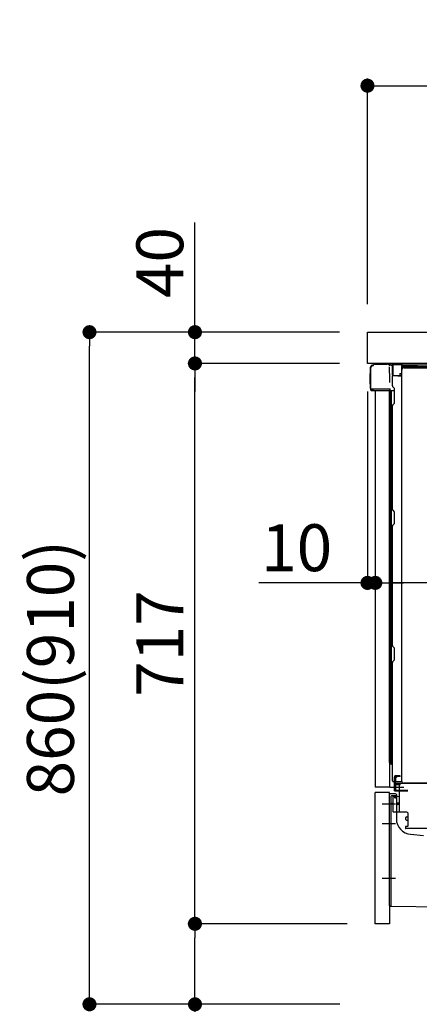
# Model space of a CAD drawing. Extents: x 55896 to 82369, y -25 to 8845.
# Drawn here: x 61357 to 61869, y 2167 to 3427 of the extents above; entities that cross this region are included whole.
import ezdxf

# ---------------------------------------------------------------- set-up
doc = ezdxf.new("R2010")
doc.units = 0
doc.header["$LTSCALE"] = 50
doc.header["$MEASUREMENT"] = 0
for name, pattern in [('CENTERLINE', [30, 24, -1.5, 3, -1.5]), ('HIDDEN', [0.375, 0.25, -0.125]), ('HIDDENNEW0', [4.5, 3, -1.5]), ('PHANTOM', [2.5, 1.25, -0.25, 0.25, -0.25, 0.25, -0.25])]:
    doc.linetypes.add(name, pattern=pattern)
doc.layers.get('0').update_dxf_attribs({"linetype": 'CONTINUOUS'})
doc.layers.get('DEFPOINTS').update_dxf_attribs({"color": 146, "linetype": 'CONTINUOUS'})
for name, color, linetype in [('121-キャビネット（中）', 253, 'HIDDEN'), ('126-甲板', 2, 'CONTINUOUS'), ('150-機器', 8, 'CONTINUOUS'), ('166-寸法B', 11, 'CONTINUOUS')]:
    doc.layers.add(name, color=color, linetype=linetype)
doc.styles.add('KH001', font='txt')
doc.dimstyles.new('KH1xx030', dxfattribs={"dimscale": 30, "dimtxt": 2, "dimasz": 0.6, "dimexe": 0.3, "dimexo": 1.2, "dimgap": 0.5, "dimtad": 3, "dimdec": 1, "dimdsep": 46, "dimlunit": 6, "dimtxsty": 'KH001', "dimblk": 'DOT', "dimcen": 1, "dimdle": 1, "dimclrd": 256, "dimclre": 256, "dimclrt": 256, "dimadec": 0, "dimazin": 0, "dimtfac": 1, "dimtdec": 1, "dimtix": 1, "dimtmove": 2, "dimatfit": 3, "dimldrblk": 'CLOSEDBLANK', "dimfxl": 1, "dimtolj": 1, "dimtzin": 0, "dimlwd": -1, "dimlwe": -1, "dimarcsym": 0})

# ---------------------------------------------------------------- blocks, each defined once
blk = doc.blocks.new('_Dot')
at = {"color": 0, "linetype": 'ByBlock', "lineweight": -2}
blk.add_line((-0.5, 0), (-1, 0), dxfattribs=at)
at = {"color": 0, "linetype": 'ByBlock', "const_width": 0.5}
blk.add_lwpolyline([(-0.25, 0, 1), (0.25, 0, 1)], format="xyb", close=True, dxfattribs=at)
blk = doc.blocks.new('*D299')
at = {"layer": '166-寸法B', "linetype": 'ByBlock', "transparency": 16777216}
for p, q in [((61802.6, 2951.5), (61802.6, 2697.7)), ((61812.6, 2951.5), (61812.6, 2697.7)), ((61802.6, 2706.7), (61663.4, 2706.7)), ((61784.6, 2706.7), (61766.6, 2706.7)), ((61802.6, 2706.7), (61812.6, 2706.7)), ((61830.6, 2706.7), (61848.6, 2706.7))]:
    blk.add_line(p, q, dxfattribs=at)
at = {"layer": 'DEFPOINTS', "color": 0, "transparency": 16777216}
for p in [(61802.6, 2987.5), (61812.6, 2987.5), (61812.6, 2706.7)]:
    blk.add_point(p, dxfattribs=at)
at = {"layer": '166-寸法B', "transparency": 16777216, "xscale": 18, "yscale": 18, "zscale": 18}
blk.add_blockref('_Dot', (61802.6, 2706.7), dxfattribs=at)
at = {"layer": '166-寸法B', "transparency": 16777216, "xscale": 18, "yscale": 18, "zscale": 18, "rotation": 180}
blk.add_blockref('_Dot', (61812.6, 2706.7), dxfattribs=at)
at = {"layer": '166-寸法B', "transparency": 16777216, "insert": (61712, 2751.7), "char_height": 60, "attachment_point": 5, "style": 'KH001'}
blk.add_mtext('\\A1;10', dxfattribs=at)
blk = doc.blocks.new('_ClosedBlank')
at = {"color": 0, "linetype": 'ByBlock', "lineweight": -2}
for p, q in [((-1, 0.167), (0, 0)), ((-1, 0.167), (-1, -0.167)), ((0, 0), (-1, -0.167))]:
    blk.add_line(p, q, dxfattribs=at)
blk = doc.blocks.new('*D302')
at = {"layer": '166-寸法B', "transparency": 16777216}
for p, q in [((61812.6, 2951.5), (61812.6, 2697.7)), ((62452.6, 2951.5), (62452.6, 2697.7)), ((62434.6, 2706.7), (61830.6, 2706.7))]:
    blk.add_line(p, q, dxfattribs=at)
at = {"layer": 'DEFPOINTS', "color": 0, "transparency": 16777216}
for p in [(61812.6, 2987.5), (62452.6, 2987.5), (61812.6, 2706.7)]:
    blk.add_point(p, dxfattribs=at)
at = {"layer": '166-寸法B', "transparency": 16777216, "xscale": 18, "yscale": 18, "zscale": 18, "rotation": 180}
blk.add_blockref('_Dot', (61812.6, 2706.7), dxfattribs=at)
at = {"layer": '166-寸法B', "transparency": 16777216, "xscale": 18, "yscale": 18, "zscale": 18}
blk.add_blockref('_Dot', (62452.6, 2706.7), dxfattribs=at)
at = {"layer": '166-寸法B', "transparency": 16777216, "insert": (62132.6, 2751.7), "char_height": 60, "attachment_point": 5, "style": 'KH001'}
blk.add_mtext('\\A1;640', dxfattribs=at)
blk = doc.blocks.new('*D304')
at = {"layer": '166-寸法B', "transparency": 16777216}
for p, q in [((61802.6, 3063.5), (61802.6, 3351.9)), ((62602.6, 3285.5), (62602.6, 3351.9)), ((61820.6, 3342.9), (62584.6, 3342.9))]:
    blk.add_line(p, q, dxfattribs=at)
at = {"layer": 'DEFPOINTS', "color": 0, "transparency": 16777216}
for p in [(62602.6, 3342.9), (62602.6, 3249.5), (61802.6, 3027.5)]:
    blk.add_point(p, dxfattribs=at)
at = {"layer": '166-寸法B', "transparency": 16777216, "xscale": 18, "yscale": 18, "zscale": 18, "rotation": 180}
blk.add_blockref('_Dot', (61802.6, 3342.9), dxfattribs=at)
at = {"layer": '166-寸法B', "transparency": 16777216, "xscale": 18, "yscale": 18, "zscale": 18}
blk.add_blockref('_Dot', (62602.6, 3342.9), dxfattribs=at)
at = {"layer": '166-寸法B', "transparency": 16777216, "insert": (62202.6, 3387.9), "char_height": 60, "attachment_point": 5, "style": 'KH001'}
blk.add_mtext('\\A1;800', dxfattribs=at)
blk = doc.blocks.new('*D305')
at = {"layer": '166-寸法B', "transparency": 16777216}
for p, q in [((61766.6, 3027.5), (61437.8, 3027.5)), ((61446.8, 2185.5), (61446.8, 3009.5)), ((61767.1, 2167.5), (61437.8, 2167.5))]:
    blk.add_line(p, q, dxfattribs=at)
at = {"layer": 'DEFPOINTS', "color": 0, "transparency": 16777216}
for p in [(61446.8, 3027.5), (61802.6, 3027.5), (61803.1, 2167.5)]:
    blk.add_point(p, dxfattribs=at)
at = {"layer": '166-寸法B', "transparency": 16777216, "xscale": 18, "yscale": 18, "zscale": 18}
for p, rotation in [((61446.8, 3027.5), 90), ((61446.8, 2167.5), 270)]:
    blk.add_blockref('_Dot', p, dxfattribs=dict(at, rotation=rotation))
at = {"layer": '166-寸法B', "transparency": 16777216, "insert": (61396.8, 2597.5), "char_height": 60, "attachment_point": 5, "rotation": 90, "style": 'KH001'}
blk.add_mtext('\\A1;860(910)', dxfattribs=at)
blk = doc.blocks.new('*D306')
at = {"layer": '166-寸法B', "transparency": 16777216}
for p, q in [((61776.6, 2270.5), (61572.8, 2270.5)), ((61581.8, 2185.5), (61581.8, 2252.5)), ((61767.1, 2167.5), (61572.8, 2167.5)), ((61581.8, 2167.5), (61581.8, 1829.1))]:
    blk.add_line(p, q, dxfattribs=at)
at = {"layer": 'DEFPOINTS', "color": 0, "transparency": 16777216}
for p in [(61581.8, 2270.5), (61812.6, 2270.5), (61803.1, 2167.5)]:
    blk.add_point(p, dxfattribs=at)
at = {"layer": '166-寸法B', "transparency": 16777216, "xscale": 18, "yscale": 18, "zscale": 18}
for p, rotation in [((61581.8, 2270.5), 90), ((61581.8, 2167.5), 270)]:
    blk.add_blockref('_Dot', p, dxfattribs=dict(at, rotation=rotation))
at = {"layer": '166-寸法B', "transparency": 16777216, "insert": (61531.8, 1987.2), "char_height": 60, "attachment_point": 5, "rotation": 90, "style": 'KH001'}
blk.add_mtext('\\A1;103(153)', dxfattribs=at)
blk = doc.blocks.new('*D307')
at = {"layer": '166-寸法B', "transparency": 16777216}
for p, q in [((61766.6, 2987.5), (61572.8, 2987.5)), ((61581.8, 2288.5), (61581.8, 2969.5)), ((61776.6, 2270.5), (61572.8, 2270.5))]:
    blk.add_line(p, q, dxfattribs=at)
at = {"layer": 'DEFPOINTS', "color": 0, "transparency": 16777216}
for p in [(61581.8, 2987.5), (61802.6, 2987.5), (61812.6, 2270.5)]:
    blk.add_point(p, dxfattribs=at)
at = {"layer": '166-寸法B', "transparency": 16777216, "xscale": 18, "yscale": 18, "zscale": 18}
for p, rotation in [((61581.8, 2987.5), 90), ((61581.8, 2270.5), 270)]:
    blk.add_blockref('_Dot', p, dxfattribs=dict(at, rotation=rotation))
at = {"layer": '166-寸法B', "transparency": 16777216, "insert": (61536.8, 2629), "char_height": 60, "attachment_point": 5, "rotation": 90, "style": 'KH001'}
blk.add_mtext('\\A1;717', dxfattribs=at)
blk = doc.blocks.new('*D308')
at = {"layer": '166-寸法B', "transparency": 16777216}
for p, q in [((61581.8, 3027.5), (61581.8, 3167.8)), ((61581.8, 3045.5), (61581.8, 3063.5)), ((61766.6, 3027.5), (61572.8, 3027.5)), ((61581.8, 2987.5), (61581.8, 3027.5)), ((61766.6, 2987.5), (61572.8, 2987.5)), ((61581.8, 2969.5), (61581.8, 2951.5))]:
    blk.add_line(p, q, dxfattribs=at)
at = {"layer": 'DEFPOINTS', "color": 0, "transparency": 16777216}
for p in [(61581.8, 3027.5), (61802.6, 3027.5), (61802.6, 2987.5)]:
    blk.add_point(p, dxfattribs=at)
at = {"layer": '166-寸法B', "transparency": 16777216, "xscale": 18, "yscale": 18, "zscale": 18}
for p, rotation in [((61581.8, 3027.5), 270), ((61581.8, 2987.5), 90)]:
    blk.add_blockref('_Dot', p, dxfattribs=dict(at, rotation=rotation))
at = {"layer": '166-寸法B', "transparency": 16777216, "insert": (61536.8, 3116.6), "char_height": 60, "attachment_point": 5, "rotation": 90, "style": 'KH001'}
blk.add_mtext('\\A1;40', dxfattribs=at)

msp = doc.modelspace()

# ---------------------------------------------------------------- linework, layer by layer
at = {"layer": '121-キャビネット（中）', "linetype": 'Continuous', "ltscale": 2}
msp.add_line((62436.58, 2987.49), (61837.58, 2987.49), dxfattribs=at)
at = {"layer": '126-甲板'}
msp.add_lwpolyline([(61802.58, 3027.49), (62602.58, 3027.49), (62602.58, 2987.49), (61802.58, 2987.49)], close=True, dxfattribs=at)
at = {"layer": '150-機器', "color": 13, "linetype": 'Continuous'}
for p, q in [((61810.51, 2985.18), (61810.51, 2985.89)), ((61810.51, 2985.19), (61810.51, 2985.82)), ((61811.11, 2986.49), (61827.84, 2986.49)), ((61829.79, 2986.29), (61829.72, 2986.31)), ((61829.79, 2986.29), (61829.79, 2986.29)), ((61834.19, 2986.1), (61834.18, 2986.04)), ((61834.18, 2986.04), (61834.18, 2985.97)), ((61834.18, 2985.97), (61834.18, 2985.89)), ((61834.18, 2985.89), (61834.18, 2985.81)), ((61834.18, 2985.81), (61834.18, 2985.72)), ((61834.19, 2986.22), (61835.09, 2986.2)), ((61834.19, 2986.22), (61834.19, 2986.21)), ((61834.19, 2986.21), (61834.19, 2986.19)), ((61834.19, 2986.19), (61834.19, 2986.15)), ((61834.19, 2986.15), (61834.19, 2986.1)), ((61835.09, 2986.09), (61835.08, 2986.03)), ((61835.08, 2986.03), (61835.08, 2985.95)), ((61835.08, 2985.95), (61835.08, 2985.88)), ((61835.08, 2985.88), (61835.08, 2985.79)), ((61835.08, 2985.79), (61835.08, 2985.7)), ((61835.09, 2986.2), (61846.89, 2986)), ((61835.09, 2986.2), (61835.09, 2986.2)), ((61835.09, 2986.2), (61835.09, 2986.17)), ((61835.09, 2986.17), (61835.09, 2986.14)), ((61835.09, 2986.14), (61835.09, 2986.09)), ((61846.89, 2985.88), (61846.88, 2985.82)), ((61846.88, 2985.82), (61846.88, 2985.75)), ((61846.89, 2986), (61846.89, 2985.99)), ((61846.89, 2985.99), (61846.89, 2985.97)), ((61846.89, 2985.97), (61846.89, 2985.93)), ((61846.89, 2985.93), (61846.89, 2985.88)), ((61806.01, 2974.59), (61806.51, 2975.19)), ((61806.01, 2961.49), (61806.01, 2974.59)), ((61806.51, 2955.24), (61806.51, 2982.84)), ((61806.51, 2975.19), (61806.51, 2975.19)), ((61807.01, 2954.99), (61807.01, 2982.69)), ((61808.91, 2984.68), (61808.93, 2984.71)), ((61808.93, 2984.71), (61810.24, 2984.74)), ((61809.01, 2985.34), (61810.51, 2985.34)), ((61809.01, 2984.69), (61810.01, 2984.69)), ((61830.94, 2984.86), (61830.95, 2984.36)), ((61831.26, 2966.33), (61830.96, 2983.32)), ((61833.68, 2985.51), (61833.68, 2985.72)), ((61834.18, 2985.72), (61833.68, 2985.72)), ((61834.18, 2985.51), (61833.68, 2985.51)), ((61834.18, 2985.72), (61834.18, 2985.51)), ((61834.58, 2985.71), (61834.18, 2985.72)), ((61834.18, 2985.72), (61834.18, 2985.72)), ((61834.52, 2984.58), (61834.51, 2984.55)), ((61834.51, 2984.55), (61834.51, 2984.53)), ((61834.58, 2984.51), (61834.51, 2984.53)), ((61834.51, 2984.53), (61834.51, 2984.53)), ((61834.53, 2984.68), (61834.52, 2984.63)), ((61834.52, 2984.63), (61834.52, 2984.58)), ((61834.54, 2984.75), (61834.53, 2984.68)), ((61834.56, 2984.83), (61834.54, 2984.75)), ((61834.57, 2984.91), (61834.56, 2984.83)), ((61834.58, 2984.99), (61834.57, 2984.91)), ((61834.58, 2972.37), (61834.58, 2985.7)), ((61835.08, 2985.7), (61834.58, 2985.7)), ((61846.88, 2985.5), (61835.08, 2985.7)), ((61835.08, 2985.7), (61835.08, 2972.37)), ((61835.08, 2985.7), (61835.08, 2985.7)), ((61844.18, 2974.69), (61846.28, 2974.69)), ((61844.18, 2974.69), (61844.18, 2972.21)), ((61846.88, 2984.48), (61846.28, 2984.47)), ((61846.28, 2984.47), (61846.28, 2971.68)), ((61846.55, 2452.49), (61846.55, 2978.99)), ((61846.88, 2985.75), (61846.88, 2985.67)), ((61846.88, 2985.67), (61846.88, 2985.59)), ((61846.88, 2985.59), (61846.88, 2985.5)), ((61846.88, 2984.48), (61846.88, 2985.5)), ((61846.88, 2985.5), (61847.38, 2985.5)), ((61846.88, 2985.5), (61846.88, 2985.5)), ((61847.38, 2984.49), (61846.88, 2984.48)), ((61847.38, 2985.5), (61847.38, 2984.49)), ((61847.88, 2984.99), (61847.88, 2982.49)), ((61894.11, 2985.49), (61848.38, 2985.49)), ((62410.58, 2982.99), (61848.38, 2982.99)), ((62410.58, 2981.99), (61848.38, 2981.99)), ((61849.55, 2981.99), (62357.44, 2981.99)), ((61806.51, 2960.89), (61806.01, 2961.49)), ((61831.31, 2963.24), (61831.26, 2966.33)), ((61835.08, 2972.37), (61834.58, 2972.37)), ((61834.58, 2958.69), (61834.58, 2971.39)), ((61835.08, 2972.37), (61835.07, 2972.28)), ((61835.07, 2972.28), (61835.07, 2972.2)), ((61835.07, 2972.2), (61835.07, 2972.12)), ((61835.07, 2972.12), (61835.07, 2972.05)), ((61835.07, 2972.05), (61835.07, 2971.99)), ((61835.07, 2971.99), (61835.07, 2971.94)), ((61835.07, 2971.94), (61835.07, 2971.9)), ((61835.07, 2971.9), (61835.07, 2971.88)), ((61835.07, 2971.88), (61835.08, 2971.87)), ((61835.08, 2972.37), (61844.18, 2972.21)), ((61835.08, 2971.89), (61836.58, 2971.89)), ((61846.28, 2971.68), (61835.08, 2971.87)), ((61836.58, 2971.89), (61846.11, 2971.41)), ((61844.18, 2971.71), (61844.18, 2972.21)), ((61807.01, 2954.99), (61807.01, 2954.49)), ((61807.01, 2954.49), (61807.01, 2954.49)), ((61807.01, 2954.19), (61807.01, 2954.49)), ((61807.02, 2954.49), (61807.01, 2954.49)), ((61807.02, 2954.49), (61807.01, 2954.49)), ((61807.01, 2953.09), (61807.01, 2954.19)), ((61807.05, 2954.5), (61807.02, 2954.49)), ((61807.05, 2954.5), (61807.02, 2954.49)), ((61807.09, 2954.5), (61807.05, 2954.5)), ((61807.09, 2954.5), (61807.05, 2954.5)), ((61807.15, 2954.51), (61807.09, 2954.5)), ((61807.15, 2954.5), (61807.09, 2954.5)), ((61807.22, 2954.51), (61807.15, 2954.5)), ((61807.22, 2954.51), (61807.15, 2954.51)), ((61807.31, 2954.51), (61807.22, 2954.51)), ((61807.31, 2954.51), (61807.22, 2954.51)), ((61807.4, 2954.52), (61807.31, 2954.51)), ((61807.4, 2954.51), (61807.31, 2954.51)), ((61807.51, 2954.52), (61807.4, 2954.52)), ((61807.51, 2954.51), (61807.4, 2954.51)), ((61807.61, 2954.52), (61807.51, 2954.52)), ((61807.61, 2954.51), (61807.51, 2954.51)), ((61807.61, 2954.52), (61810.51, 2954.52)), ((61810.51, 2954.51), (61807.61, 2954.51)), ((61829.87, 2952.49), (61807.61, 2952.49)), ((61829.97, 2954.51), (61810.51, 2954.51)), ((61812.58, 2952.49), (61812.58, 2445.49)), ((61831.47, 2954.51), (61829.97, 2954.51)), ((61831.05, 2952.5), (61830.03, 2952.5)), ((61830.56, 2952.67), (61830.56, 2952.66)), ((61830.58, 2476.71), (61830.58, 2952.49)), ((61830.61, 2952.69), (61830.61, 2952.69)), ((61831.55, 2952.5), (61831.05, 2952.5)), ((61831.42, 2954.51), (61831.36, 2953.87)), ((61831.4, 2954.3), (61831.36, 2953.87)), ((61831.42, 2954.51), (61831.4, 2954.3)), ((61831.47, 2954.51), (61831.46, 2954.96)), ((61831.56, 2952.5), (61831.55, 2952.5)), ((61832.55, 2952.5), (61831.56, 2952.5)), ((61831.58, 2948.3), (61831.58, 2952.5)), ((61831.58, 2948.07), (61831.58, 2948.3)), ((61831.58, 2945.14), (61831.58, 2948.07)), ((61832.46, 2952.5), (61832.45, 2952.48)), ((61837.28, 2952.5), (61832.55, 2952.5)), ((61833.06, 2952.5), (61833.06, 2920.85)), ((61835.32, 2957.14), (61836.55, 2956.14)), ((61837.28, 2954.39), (61837.28, 2954.59)), ((61837.28, 2937.19), (61837.28, 2954.39)), ((61837.28, 2953.39), (61837.28, 2953.89)), ((61831.58, 2476.19), (61831.58, 2945.14)), ((61835.32, 2934.84), (61836.55, 2935.84)), ((61834.58, 2800.74), (61834.58, 2933.29)), ((61831.58, 2920.88), (61831.61, 2920.87)), ((61831.61, 2920.87), (61831.68, 2920.87)), ((61831.68, 2920.87), (61831.79, 2920.86)), ((61831.79, 2920.86), (61831.94, 2920.86)), ((61831.94, 2920.86), (61832.12, 2920.86)), ((61832.12, 2920.86), (61832.33, 2920.85)), ((61832.33, 2920.85), (61832.57, 2920.85)), ((61832.57, 2920.85), (61832.82, 2920.85)), ((61832.82, 2920.85), (61833.06, 2920.85)), ((61833.06, 2920.85), (61833.06, 2908.95)), ((61834.58, 2920.85), (61833.06, 2920.85)), ((61831.58, 2909.56), (61831.61, 2909.45)), ((61831.58, 2899.85), (61831.61, 2899.75)), ((61831.61, 2909.45), (61831.68, 2909.35)), ((61831.61, 2899.75), (61831.68, 2899.65)), ((61831.68, 2909.35), (61831.79, 2909.25)), ((61831.68, 2899.65), (61831.79, 2899.55)), ((61831.79, 2909.25), (61831.94, 2909.17)), ((61831.79, 2899.55), (61831.94, 2899.46)), ((61831.94, 2909.17), (61832.12, 2909.09)), ((61831.94, 2899.46), (61832.12, 2899.39)), ((61832.12, 2909.09), (61832.33, 2909.03)), ((61832.12, 2899.39), (61832.33, 2899.33)), ((61832.33, 2909.03), (61832.57, 2908.99)), ((61832.33, 2899.33), (61832.57, 2899.28)), ((61832.57, 2908.99), (61832.82, 2908.96)), ((61832.57, 2899.28), (61832.82, 2899.26)), ((61832.82, 2908.96), (61833.06, 2908.95)), ((61832.82, 2899.26), (61833.06, 2899.25)), ((61834.58, 2908.94), (61833.06, 2908.95)), ((61833.06, 2908.95), (61833.06, 2899.25)), ((61834.58, 2899.24), (61833.06, 2899.25)), ((61833.06, 2899.25), (61833.06, 2887.92)), ((61831.58, 2887.94), (61831.61, 2887.94)), ((61831.61, 2887.94), (61831.68, 2887.94)), ((61831.68, 2887.94), (61831.79, 2887.93)), ((61831.79, 2887.93), (61831.94, 2887.93)), ((61831.94, 2887.93), (61832.12, 2887.92)), ((61832.12, 2887.92), (61832.33, 2887.92)), ((61832.33, 2887.92), (61832.57, 2887.92)), ((61832.57, 2887.92), (61832.82, 2887.92)), ((61832.82, 2887.92), (61833.06, 2887.92)), ((61834.58, 2887.92), (61833.06, 2887.92)), ((61833.06, 2887.92), (61833.06, 2751.03)), ((61835.32, 2799.19), (61836.55, 2798.19)), ((61837.28, 2783.44), (61837.28, 2796.64)), ((61834.58, 2626.44), (61834.58, 2779.34)), ((61835.32, 2780.89), (61836.55, 2781.89)), ((61831.58, 2751.05), (61831.61, 2751.05)), ((61831.61, 2751.05), (61831.68, 2751.05)), ((61831.68, 2751.05), (61831.79, 2751.04)), ((61831.79, 2751.04), (61831.94, 2751.04)), ((61831.94, 2751.04), (61832.12, 2751.04)), ((61832.12, 2751.04), (61832.33, 2751.03)), ((61832.33, 2751.03), (61832.57, 2751.03)), ((61832.57, 2751.03), (61832.82, 2751.03)), ((61832.82, 2751.03), (61833.06, 2751.03)), ((61834.58, 2751.03), (61833.06, 2751.03)), ((61833.06, 2751.03), (61833.06, 2744.35)), ((61831.58, 2744.05), (61831.58, 2744.97)), ((61831.58, 2744.97), (61831.61, 2744.86)), ((61831.58, 2744.05), (61831.61, 2743.94)), ((61831.58, 2737.38), (61831.61, 2737.37)), ((61831.61, 2744.86), (61831.68, 2744.76)), ((61831.61, 2743.94), (61831.68, 2743.83)), ((61831.61, 2737.37), (61831.68, 2737.37)), ((61831.68, 2744.76), (61831.79, 2744.66)), ((61831.68, 2743.83), (61831.79, 2743.73)), ((61831.68, 2737.37), (61831.79, 2737.36)), ((61831.79, 2744.66), (61831.94, 2744.57)), ((61831.79, 2743.73), (61831.94, 2743.65)), ((61831.79, 2737.36), (61831.94, 2737.36)), ((61831.94, 2744.57), (61832.12, 2744.49)), ((61831.94, 2743.65), (61832.12, 2743.57)), ((61831.94, 2737.36), (61832.12, 2737.36)), ((61832.12, 2744.49), (61832.33, 2744.43)), ((61832.12, 2743.57), (61832.33, 2743.51)), ((61832.12, 2737.36), (61832.33, 2737.35)), ((61832.33, 2744.43), (61832.57, 2744.39)), ((61832.33, 2743.51), (61832.57, 2743.46)), ((61832.33, 2737.35), (61832.57, 2737.35)), ((61832.57, 2744.39), (61832.82, 2744.36)), ((61832.57, 2743.46), (61832.82, 2743.43)), ((61832.57, 2737.35), (61832.82, 2737.35)), ((61832.82, 2744.36), (61833.06, 2744.35)), ((61832.82, 2743.43), (61833.06, 2743.42)), ((61832.82, 2737.35), (61833.06, 2737.35)), ((61833.06, 2744.35), (61833.06, 2743.42)), ((61834.58, 2744.34), (61833.06, 2744.35)), ((61834.58, 2743.41), (61833.06, 2743.42)), ((61833.06, 2743.42), (61833.06, 2737.35)), ((61834.58, 2737.35), (61833.06, 2737.35)), ((61833.06, 2737.35), (61833.06, 2587.43)), ((61835.32, 2624.89), (61836.55, 2623.89)), ((61837.28, 2609.14), (61837.28, 2622.34)), ((61834.58, 2453.49), (61834.58, 2605.04)), ((61835.32, 2606.59), (61836.55, 2607.59)), ((61831.58, 2587.46), (61831.61, 2587.46)), ((61831.58, 2584.13), (61831.61, 2583.92)), ((61831.61, 2587.46), (61831.68, 2587.45)), ((61831.61, 2583.92), (61831.68, 2583.72)), ((61831.68, 2587.45), (61831.79, 2587.45)), ((61831.68, 2583.72), (61831.79, 2583.53)), ((61831.79, 2587.45), (61831.94, 2587.44)), ((61831.79, 2583.53), (61831.94, 2583.36)), ((61831.94, 2587.44), (61832.12, 2587.44)), ((61831.94, 2583.36), (61832.12, 2583.21)), ((61832.12, 2587.44), (61832.33, 2587.44)), ((61832.12, 2583.21), (61832.33, 2583.09)), ((61832.33, 2587.44), (61832.57, 2587.44)), ((61832.33, 2583.09), (61832.57, 2583)), ((61832.57, 2587.44), (61832.82, 2587.43)), ((61832.57, 2583), (61832.82, 2582.95)), ((61832.82, 2587.43), (61833.06, 2587.43)), ((61832.82, 2582.95), (61833.06, 2582.93)), ((61833.06, 2587.43), (61833.06, 2582.93)), ((61834.58, 2587.43), (61833.06, 2587.43)), ((61834.58, 2582.91), (61833.06, 2582.93)), ((61833.06, 2582.93), (61833.06, 2574.38)), ((61831.58, 2575.58), (61831.61, 2575.37)), ((61831.61, 2575.37), (61831.68, 2575.17)), ((61831.68, 2575.17), (61831.79, 2574.98)), ((61831.79, 2574.98), (61831.94, 2574.81)), ((61831.94, 2574.81), (61832.12, 2574.66)), ((61832.12, 2574.66), (61832.33, 2574.54)), ((61832.33, 2574.54), (61832.57, 2574.45)), ((61832.57, 2574.45), (61832.82, 2574.4)), ((61832.82, 2574.4), (61833.06, 2574.38)), ((61833.06, 2574.38), (61833.06, 2563.27)), ((61834.58, 2574.36), (61833.06, 2574.38)), ((61831.58, 2563.3), (61831.61, 2563.3)), ((61831.61, 2563.3), (61831.68, 2563.29)), ((61831.68, 2563.29), (61831.79, 2563.29)), ((61831.79, 2563.29), (61831.94, 2563.28)), ((61831.94, 2563.28), (61832.12, 2563.28)), ((61832.12, 2563.28), (61832.33, 2563.28)), ((61832.33, 2563.28), (61832.57, 2563.27)), ((61832.57, 2563.27), (61832.82, 2563.27)), ((61832.82, 2563.27), (61833.06, 2563.27)), ((61834.58, 2563.27), (61833.06, 2563.27)), ((61833.06, 2563.27), (61833.06, 2480.45)), ((61831.08, 2476.21), (61833.18, 2476.17)), ((61831.58, 2480.48), (61831.58, 2479.99)), ((61831.58, 2480.48), (61831.61, 2480.48)), ((61831.58, 2476.19), (61831.58, 2476.2)), ((61831.61, 2480.48), (61831.68, 2480.47)), ((61831.68, 2480.47), (61831.79, 2480.47)), ((61831.79, 2480.47), (61831.94, 2480.46)), ((61831.94, 2480.46), (61832.12, 2480.46)), ((61832.12, 2480.46), (61832.33, 2480.46)), ((61832.33, 2480.46), (61832.57, 2480.46)), ((61832.57, 2480.46), (61832.82, 2480.45)), ((61832.82, 2480.45), (61833.06, 2480.45)), ((61833.06, 2480.45), (61833.05, 2480.11)), ((61833.05, 2480.11), (61833.05, 2479.77)), ((61833.05, 2479.77), (61833.05, 2479.46)), ((61833.05, 2479.46), (61833.05, 2479.18)), ((61833.05, 2479.18), (61833.05, 2478.94)), ((61833.05, 2478.94), (61833.05, 2478.74)), ((61833.05, 2478.74), (61833.05, 2478.6)), ((61833.05, 2478.6), (61833.05, 2478.52)), ((61833.05, 2478.52), (61833.06, 2478.49)), ((61833.06, 2480.45), (61834.58, 2480.43)), ((61834.58, 2478.47), (61833.06, 2478.49)), ((61834.58, 2474.67), (61833.06, 2474.69)), ((61833.18, 2476.17), (61833.18, 2478.49)), ((61833.18, 2476.17), (61833.21, 2475.99)), ((61833.21, 2475.99), (61833.28, 2475.82)), ((61833.28, 2475.82), (61833.39, 2475.67)), ((61833.39, 2475.67), (61833.54, 2475.52)), ((61833.54, 2475.52), (61833.72, 2475.4)), ((61833.72, 2475.4), (61833.93, 2475.3)), ((61833.93, 2475.3), (61834.17, 2475.23)), ((61834.17, 2475.23), (61834.42, 2475.18)), ((61834.42, 2475.18), (61834.58, 2475.17)), ((61835.58, 2452.49), (61846.08, 2452.49)), ((61837.08, 2440.49), (61837.08, 2452.49)), ((61838.08, 2440.49), (61838.08, 2452.49)), ((61839.08, 2440.49), (61839.08, 2452.49)), ((61844.58, 2449.49), (61839.08, 2449.49)), ((61839.08, 2441.49), (61839.08, 2448.99)), ((61844.58, 2448.49), (61839.08, 2448.49)), ((61844.58, 2449.99), (61840.08, 2449.99)), ((61843.58, 2414.29), (61843.58, 2448.99)), ((62378.58, 2449.99), (61844.58, 2449.99)), ((61844.58, 2448.49), (61844.58, 2449.49)), ((62380.71, 2450.49), (61848.55, 2450.49)), ((61812.58, 2270.49), (61812.58, 2438.49)), ((61830.58, 2293.89), (61830.58, 2435.79)), ((61838.58, 2436.79), (61831.58, 2436.79)), ((61835.08, 2432.07), (61835.08, 2414.29)), ((61843.58, 2433.29), (61836.05, 2433.06)), ((61837.08, 2442.49), (61838.08, 2442.49)), ((61837.08, 2440.49), (61839.08, 2440.49)), ((61837.22, 2433.46), (61837.29, 2433.09)), ((61838.58, 2440.49), (61854.08, 2440.49)), ((61839.08, 2441.49), (61854.08, 2441.49)), ((61839.58, 2435.79), (61839.58, 2404.95)), ((61840.08, 2440.49), (61843.58, 2440.49)), ((61840.58, 2423.49), (61840.58, 2424.49)), ((61843.58, 2424.99), (61841.08, 2424.99)), ((61843.58, 2422.99), (61841.08, 2422.99)), ((61835.08, 2417.11), (61835.08, 2414)), ((61853.08, 2413.29), (61836.08, 2413.29)), ((61851.58, 2404.03), (61851.58, 2406.33)), ((61852.58, 2407.33), (61854.08, 2407.33)), ((61854.08, 2412.43), (61854.08, 2395.29)), ((61851.08, 2394.49), (61851.08, 2392.99)), ((61853.78, 2394.99), (61851.58, 2394.99)), ((61852.58, 2403.03), (61854.08, 2403.03)), ((61879.86, 2392.49), (61851.58, 2392.49)), ((61857.85, 2385.03), (61874.32, 2383.59)), ((61831.57, 2292.89), (61902.57, 2292.06))]:
    msp.add_line(p, q, dxfattribs=at)
at = {"layer": '150-機器', "color": 13, "linetype": 'HIDDENNEW0'}
for p, q in [((61848.38, 2985.19), (61866.47, 2985.19)), ((61848.42, 2984.79), (61850.88, 2985.19)), ((61848.46, 2984.49), (61850.93, 2984.89)), ((61848.46, 2981.99), (61850.93, 2982.39)), ((61850.88, 2985.19), (61850.93, 2984.89)), ((61850.93, 2984.89), (61850.93, 2982.39)), ((61839.08, 2458.49), (61837.08, 2458.49)), ((61837.08, 2452.49), (61837.08, 2458.49)), ((61837.38, 2457.29), (61839.79, 2459.7)), ((61838.08, 2456.58), (61840.5, 2458.99)), ((61838.08, 2452.49), (61838.08, 2458.49)), ((61844.58, 2459.99), (61838.58, 2459.99)), ((61844.58, 2458.99), (61838.58, 2458.99)), ((61839.08, 2457.58), (61839.08, 2458.49)), ((61839.08, 2452.49), (61839.08, 2457.58)), ((61844.58, 2458.99), (61844.58, 2459.99)), ((61837.08, 2447.49), (61838.08, 2447.49)), ((61839.08, 2449.49), (61838.58, 2449.49)), ((61839.08, 2448.49), (61838.58, 2448.49)), ((61833.08, 2309.4), (61833.08, 2433.79)), ((61838.58, 2434.29), (61833.58, 2434.29)), ((61835.08, 2433.79), (61835.08, 2432.07)), ((61835.08, 2433.79), (61835.08, 2425.29)), ((61835.58, 2434.29), (61836.24, 2434.29)), ((61837.5, 2432.2), (61837.16, 2433.89)), ((61839.08, 2431.79), (61837.99, 2431.79)), ((61838.58, 2441.49), (61839.08, 2441.49)), ((61833.08, 2293.37), (61833.08, 2309.4))]:
    msp.add_line(p, q, dxfattribs=at)
at = {"layer": '150-機器', "color": 13, "linetype": 'PHANTOM'}
for p, q in [((61830.58, 2476.2), (61830.58, 2445.49)), ((61830.58, 2445.49), (61812.58, 2445.49)), ((61830.58, 2438.49), (61812.58, 2438.49)), ((61830.58, 2435.79), (61830.58, 2438.49)), ((61830.58, 2293.89), (61830.58, 2270.49)), ((61830.58, 2270.49), (61812.58, 2270.49))]:
    msp.add_line(p, q, dxfattribs=at)
at = {"layer": '150-機器', "color": 13, "linetype": 'CENTERLINE'}
for p, q in [((61831.25, 2445.49), (61845.65, 2445.49)), ((61841.95, 2445.49), (61849.15, 2445.49)), ((61838.58, 2423.49), (61821.39, 2423.49)), ((61838.58, 2398.49), (61821.39, 2398.49)), ((61838.58, 2328.49), (61821.39, 2328.49))]:
    msp.add_line(p, q, dxfattribs=at)
at = {"layer": '150-機器', "color": 13, "linetype": 'Continuous'}
for centre, radius, start, end in [((61811.11, 2985.89), 0.6, 90.93985, 179.98488), ((61811.13, 2985.89), 0.601, 91.81337, 92.76785), ((61827.84, 2976.49), 10, 79.18649, 89.99742), ((61829.44, 2984.84), 1.5, 1.00275, 79.18541), ((61829.89, 2986.68), 0.398, 256.23484, 262.03704), ((61827.9, 2976.49), 10, 48.01455, 78.22606), ((61834.18, 2985.72), 0.5, 89.00021, 180.00021), ((61835.08, 2985.7), 0.5, 89.00021, 180.00021), ((61846.88, 2985.5), 0.5, 359.99133, 88.99133), ((61809.01, 2982.84), 2.5, 90, 180), ((61809.01, 2982.69), 2, 90.00496, 179.47694), ((61809.01, 2982.65), 2, 178.49076, 179.01851), ((61810.01, 2985.19), 0.5, 269.98066, 321.69185), ((61810.01, 2985.19), 0.5, 321.68748, 351.93839), ((61809.83, 2985.21), 0.686, 351.91798, 359.62759), ((61834.68, 2985.51), 1, 179.99041, 259.99041), ((61834.68, 2985.51), 0.5, 180.005, 259.48681), ((61849.55, 2978.99), 3, 90, 180), ((61848.38, 2984.99), 0.5, 90, 180), ((61848.38, 2982.49), 0.5, 90, 270), ((61835.08, 2972.37), 0.5, 180.01426, 269.01426), ((61835.08, 2971.39), 0.5, 90, 180), ((61846.08, 2970.91), 0.5, 359.9938, 86.9938), ((61807.81, 2955.24), 1.3, 179.99768, 232.01782), ((61807.61, 2953.09), 0.6, 180, 270), ((61829.87, 2953.99), 1.5, 270.00222, 297.57272), ((61829.86, 2954), 1.5, 297.60287, 355.19254), ((61836.58, 2958.69), 2, 180.00541, 230.83174), ((61835.28, 2954.59), 2, 0.00541, 50.83174), ((61835.28, 2937.39), 2, 309.16826, 359.99459), ((61836.58, 2933.29), 2, 129.16826, 179.99459), ((61836.58, 2800.74), 2, 180.00541, 230.83174), ((61835.28, 2796.64), 2, 0.00541, 50.83174), ((61836.58, 2779.34), 2, 129.16826, 179.99459), ((61835.28, 2783.44), 2, 309.16826, 359.99459), ((61836.58, 2626.44), 2, 180.00541, 230.83174), ((61835.28, 2622.34), 2, 0.00541, 50.83174), ((61835.28, 2609.14), 2, 309.16826, 359.99459), ((61836.58, 2605.04), 2, 129.16826, 179.99459), ((61831.08, 2476.71), 0.5, 179.99133, 268.99133), ((61833.08, 2479.99), 1.5, 180.00675, 269.00675), ((61833.08, 2476.19), 1.5, 180.00675, 269.00675), ((61834.68, 2476.17), 1.5, 180.00502, 266.18247), ((61835.58, 2453.49), 1, 180, 270), ((61840.08, 2448.99), 1, 90, 180), ((61844.58, 2448.99), 1, 90, 180), ((61846.08, 2452.99), 0.5, 270, 360), ((61848.55, 2452.49), 2, 180, 270), ((61861.29, 2435.49), 15, 75.16532, 90.00043), ((61831.58, 2435.79), 1, 90, 180), ((61836.09, 2432.07), 1, 91.72885, 179.99315), ((61836.24, 2433.29), 1, 9.46253, 90.00021), ((61838.58, 2435.79), 1, 0, 90), ((61840.08, 2441.49), 1, 180, 270), ((61841.08, 2424.49), 0.5, 90, 180), ((61841.08, 2423.49), 0.5, 180, 270), ((61836.08, 2414.29), 1, 180, 270), ((61844.58, 2414.29), 1, 180, 270), ((61852.58, 2406.33), 1, 90, 180), ((61853.08, 2412.29), 1, 0, 90), ((61859.58, 2404.95), 20, 180.00032, 265.03057), ((61851.58, 2394.49), 0.5, 90, 180), ((61852.58, 2404.03), 1, 180, 270), ((61853.78, 2395.29), 0.3, 270, 360), ((61851.58, 2392.99), 0.5, 180, 270), ((61831.58, 2293.89), 1, 180.00082, 269.33068)]:
    msp.add_arc(centre, radius, start, end, dxfattribs=at)
at = {"layer": '150-機器', "color": 13, "linetype": 'HIDDENNEW0'}
for centre, radius, start, end in [((61848.38, 2984.99), 0.5, 180, 279.14784), ((61848.38, 2984.99), 0.2, 90, 279.14784), ((61838.58, 2458.49), 1.5, 90.00058, 180.00029), ((61838.08, 2456.58), 1, 135.00015, 180.00038), ((61838.58, 2458.49), 0.5, 90.00057, 180.00029), ((61840.5, 2458.99), 1, 90.00028, 135.00015), ((61838.58, 2447.99), 1.5, 90, 180.00029), ((61838.58, 2447.99), 0.5, 90.00057, 180.00029), ((61833.58, 2433.79), 0.5, 90, 180), ((61835.58, 2433.79), 0.5, 90, 180), ((61835.58, 2433.79), 0.5, 90, 180), ((61836.67, 2433.79), 0.5, 11.30993, 90), ((61838.58, 2441.99), 1.5, 180.00029, 270), ((61837.99, 2432.29), 0.5, 191.30993, 270), ((61838.58, 2441.99), 0.5, 180.00029, 270), ((61838.58, 2435.29), 1, 270, 0), ((61839.08, 2432.29), 0.5, 270, 0), ((61834.08, 2423.29), 1, 90, 180), ((61834.08, 2425.29), 1, 270, 0), ((61832.58, 2293.37), 0.5, 269.32987, 0)]:
    msp.add_arc(centre, radius, start, end, dxfattribs=at)
at = {"layer": '150-機器', "color": 13}
for p in [(61839.08, 2445.49), (61837.5, 2432.2), (61837.5, 2432.2), (61837.5, 2432.2)]:
    msp.add_point(p, dxfattribs=at)

# ---------------------------------------------------------------- dimensions: what is measured, and where the dimension line sits
at = {"layer": '166-寸法B'}
for base, p1, p2, picture, middle in [((62602.58, 3342.95), (61802.58, 3027.49), (62602.58, 3249.51), '*D304', (62202.58, 3387.95)), ((61812.58, 2706.68), (62452.58, 2987.49), (61812.58, 2987.49), '*D302', (62132.58, 2751.68))]:
    dim = msp.add_linear_dim(base=base, p1=p1, p2=p2, dimstyle='KH1xx030', dxfattribs=at)
    dim.commit()
    dim.dimension.update_dxf_attribs({"geometry": picture, "text_midpoint": middle})
for base, p1, p2, override, picture, middle in [((61581.81, 3027.49), (61802.58, 2987.49), (61802.58, 3027.49), {"dimtmove": 1}, '*D308', (61594.72, 3116.59)), ((61581.81, 2270.49), (61803.11, 2167.49), (61812.58, 2270.49), {"dimpost": '(153)', "dimtmove": 1}, '*D306', (61622.88, 1987.16))]:
    dim = msp.add_linear_dim(base=base, p1=p1, p2=p2, angle=90, dimstyle='KH1xx030', override=override, dxfattribs=at)
    dim.commit()
    dim.dimension.update_dxf_attribs({"geometry": picture, "text_midpoint": middle, "dimtype": 128})
dim = msp.add_linear_dim(base=(61446.81, 3027.49), p1=(61803.11, 2167.49), p2=(61802.58, 3027.49), angle=90, dimstyle='KH1xx030', override={"dimpost": '(910)'}, dxfattribs=at)
dim.commit()
dim.dimension.update_dxf_attribs({"geometry": '*D305', "text_midpoint": (61396.8, 2597.49)})
dim = msp.add_linear_dim(base=(61581.81, 2987.49), p1=(61812.58, 2270.49), p2=(61802.58, 2987.49), angle=90, dimstyle='KH1xx030', dxfattribs=at)
dim.commit()
dim.dimension.update_dxf_attribs({"geometry": '*D307', "text_midpoint": (61536.81, 2628.99)})
dim = msp.add_linear_dim(base=(61812.58, 2706.68), p1=(61802.58, 2987.49), p2=(61812.58, 2987.49), dimstyle='KH1xx030', override={"dimtmove": 1, "dimfxl": 0.5, "dimarcsym": 1}, dxfattribs=at)
dim.commit()
dim.dimension.update_dxf_attribs({"geometry": '*D299', "text_midpoint": (61712.02, 2732.45), "dimtype": 128})

doc.saveas('drawing.dxf')
